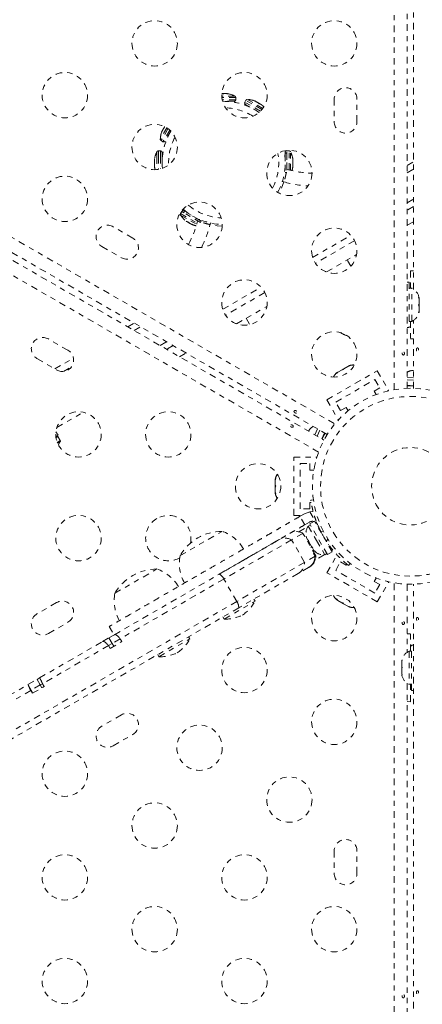
# Model space of a CAD drawing. Units: millimetres. Extents: x -114 to 319, y -205 to 203.
# Drawn here: x 133 to 141, y -8 to 11 of the extents above; entities that cross this region are included whole.
import ezdxf

# ---------------------------------------------------------------- set-up
doc = ezdxf.new("R2010")
doc.units = ezdxf.units.MM
doc.header["$LTSCALE"] = 20
doc.linetypes.add('PHANTOM', pattern=[0.0127, 0.00635, -0.00127, 0.00127, -0.00127, 0.00127, -0.00127])
doc.layers.add('CONTOUR', color=7, linetype='Continuous')

msp = doc.modelspace()

# ---------------------------------------------------------------- linework, layer by layer
at = {"layer": 'CONTOUR', "linetype": 'PHANTOM', "lineweight": 0}
for p, q in [((140.55955, 3.9896), (140.55955, 34.2618)), ((140.81005, 34.23674), (140.81005, 4.01467)), ((140.93505, 5.92372), (140.93505, 18.82769)), ((119.20293, 14.99808), (139.41486, 3.32872)), ((119.08635, 14.6318), (139.20541, 3.01606)), ((139.26791, 3.12431), (119.12627, 14.75309)), ((139.10186, 2.78659), (119.00456, 14.38977)), ((137.48573, 9.65164), (137.23462, 9.65164)), ((137.50254, 9.62392), (137.23664, 9.62392)), ((137.50254, 9.58243), (137.24303, 9.58243)), ((137.47129, 9.55118), (137.25059, 9.55118)), ((137.37261, 9.54683), (137.25064, 9.55101)), ((137.37754, 9.5464), (137.37754, 9.55118)), ((137.50254, 9.58243), (137.50254, 9.62392)), ((137.70068, 9.57083), (137.67993, 9.5349)), ((137.98157, 9.36076), (137.67993, 9.5349)), ((138.01004, 9.39222), (137.70068, 9.57083)), ((138.02707, 9.4144), (137.7291, 9.58643)), ((139.4038, 9.59445), (139.4038, 9.15695)), ((139.8413, 9.15695), (139.8413, 9.59445)), ((137.95703, 9.33884), (137.69137, 9.49221)), ((137.77256, 9.44534), (137.77017, 9.4412)), ((137.95601, 9.33709), (137.95703, 9.33884)), ((136.17386, 9.03921), (136.0483, 8.82173)), ((136.19685, 9.0236), (136.0639, 8.79331)), ((136.22959, 8.99732), (136.09983, 8.77257)), ((136.25287, 8.97515), (136.14252, 8.78401)), ((136.0639, 8.79331), (136.09983, 8.77257)), ((136.18939, 8.8652), (136.19354, 8.8628)), ((135.98309, 8.57836), (135.98309, 8.47101)), ((136.0523, 8.59518), (136.01081, 8.59518)), ((136.01081, 8.59518), (136.01081, 8.47942)), ((136.0523, 8.59518), (136.0523, 8.47942)), ((136.08355, 8.56393), (136.08355, 8.4638)), ((138.45855, 8.45743), (138.45855, 8.56393)), ((138.4898, 8.55118), (138.45855, 8.55118)), ((138.45855, 8.55118), (138.45855, 8.17618)), ((138.53128, 8.59518), (138.4898, 8.59518)), ((138.4898, 8.24086), (138.4898, 8.59518)), ((138.4898, 8.55118), (138.4898, 8.17618)), ((138.53128, 8.22879), (138.53128, 8.59518)), ((138.559, 8.22136), (138.559, 8.57837)), ((135.98309, 8.47101), (135.9831, 8.23431)), ((136.01081, 8.47942), (136.01081, 8.23797)), ((136.0523, 8.47942), (136.0523, 8.24689)), ((136.08833, 8.47018), (136.08355, 8.47018)), ((136.08355, 8.4638), (136.08355, 8.25718)), ((138.45855, 8.47018), (138.45376, 8.47018)), ((138.45855, 8.45743), (138.45484, 8.45743)), ((138.45493, 8.45743), (138.45484, 8.45743)), ((140.81005, 8.31403), (140.93505, 8.3862)), ((136.08355, 8.25718), (136.08554, 8.25718)), ((138.45376, 8.25718), (138.45855, 8.25718)), ((138.45484, 8.26993), (138.45855, 8.26993)), ((138.45855, 8.23363), (138.45855, 8.26993)), ((138.45855, 8.17618), (138.4898, 8.17618)), ((140.81005, 8.16969), (140.93505, 8.24186)), ((138.40347, 8.00622), (138.43327, 7.99681)), ((140.81005, 7.59234), (140.93505, 7.66451)), ((136.46119, 7.42396), (136.44045, 7.38804)), ((136.46119, 7.42396), (136.49929, 7.40196)), ((136.51492, 7.42903), (136.49929, 7.40196)), ((136.50388, 7.4354), (136.51492, 7.42903)), ((136.83968, 7.24153), (136.51492, 7.42903)), ((140.93505, 7.52017), (140.81005, 7.44801)), ((136.44045, 7.38804), (136.75775, 7.20484)), ((136.44115, 7.35562), (136.75033, 7.17712)), ((136.82405, 7.21446), (136.49929, 7.40196)), ((136.58746, 7.39267), (136.58507, 7.38853)), ((136.59796, 7.38536), (136.59611, 7.38215)), ((136.75849, 7.2884), (136.76034, 7.29161)), ((136.7603, 7.29153), (136.76034, 7.29161)), ((136.76953, 7.28203), (136.77192, 7.28617)), ((136.82405, 7.21446), (136.83968, 7.24153)), ((140.81005, 7.15933), (140.93505, 7.2315)), ((135.51768, 6.9133), (135.1388, 7.13205)), ((137.01441, 7.20425), (137.00766, 7.17373)), ((138.98616, 6.53932), (139.72549, 6.96617)), ((139.79637, 6.86276), (139.04027, 6.42623)), ((134.92005, 6.75317), (135.29893, 6.53442)), ((139.25151, 6.25951), (139.83513, 6.59646)), ((139.72168, 6.36906), (139.65158, 6.49049)), ((140.93505, 6.27924), (140.87255, 6.28195)), ((140.87255, 6.28195), (140.87255, 5.94445)), ((137.25411, 5.53932), (137.99343, 5.96617)), ((140.85205, 6.0632), (140.81005, 6.0632)), ((140.85205, 6.0632), (140.85205, 5.1882)), ((140.89895, 5.94445), (140.85205, 5.94445)), ((140.89895, 5.30695), (140.89895, 5.94445)), ((138.06432, 5.86276), (137.30822, 5.42623)), ((141.0309, 5.77175), (141.03955, 5.75398)), ((141.03955, 5.73407), (141.0309, 5.77175)), ((141.03955, 5.73407), (141.03955, 5.75398)), ((141.03955, 5.63995), (141.03955, 5.73407)), ((137.51946, 5.25951), (138.10308, 5.59646)), ((141.0309, 5.62004), (141.03955, 5.63995)), ((141.03955, 5.60228), (141.0309, 5.62004)), ((141.0309, 5.47399), (141.03955, 5.51167)), ((141.03955, 5.63995), (141.03955, 5.60206)), ((141.03955, 5.51167), (141.03955, 5.60228)), ((141.03955, 5.51167), (141.03955, 5.49391)), ((137.70302, 5.36549), (137.77313, 5.24406)), ((140.93505, 4.01467), (140.93505, 5.32769)), ((141.03955, 5.49391), (141.0309, 5.47399)), ((141.03955, 5.48508), (141.03955, 5.49391)), ((135.41955, 5.20182), (135.54455, 5.27399)), ((135.54455, 5.12966), (135.66955, 5.20182)), ((140.81005, 5.1882), (140.85205, 5.1882)), ((140.85205, 5.30695), (140.89895, 5.30695)), ((140.87255, 5.30695), (140.87255, 4.96945)), ((134.26768, 4.74824), (133.8888, 4.96699)), ((140.87255, 4.96945), (140.93505, 4.97217)), ((136.04455, 4.84098), (136.16955, 4.91315)), ((136.29455, 4.84098), (136.16955, 4.76881)), ((133.67005, 4.5881), (134.04893, 4.36935)), ((134.0133, 4.38993), (134.37353, 4.59791)), ((136.41955, 4.62447), (136.54455, 4.69664)), ((134.17852, 4.34098), (134.33683, 4.43238)), ((139.55499, 4.37344), (139.47441, 4.32691)), ((139.55455, 4.37318), (139.58713, 4.39199)), ((139.57597, 4.37556), (139.55499, 4.37344)), ((139.58763, 4.39228), (139.57597, 4.37556)), ((139.6671, 4.43817), (139.58763, 4.39228)), ((139.70407, 4.44952), (139.6671, 4.43817)), ((139.6671, 4.43817), (139.68309, 4.44739)), ((139.68309, 4.44739), (139.70407, 4.44952)), ((139.26041, 3.79301), (140.23469, 4.35551)), ((139.43116, 3.74726), (140.18893, 4.18476)), ((139.47441, 4.32691), (139.44609, 4.30057)), ((139.44609, 4.30057), (139.45775, 4.31729)), ((139.45775, 4.31729), (139.44808, 4.31171)), ((139.47441, 4.32691), (139.45775, 4.31729)), ((140.18893, 4.18476), (140.28268, 4.02238)), ((140.23469, 4.35551), (140.45344, 3.97662)), ((140.93505, 4.21756), (140.81005, 4.22745)), ((140.81005, 4.18041), (140.93505, 4.17052)), ((140.91149, 4.36047), (140.87688, 4.35453)), ((140.87688, 4.35453), (140.89632, 4.35832)), ((140.91149, 4.36047), (140.90853, 4.3607)), ((140.93505, 4.3586), (140.91149, 4.36047)), ((140.28268, 4.02238), (140.17443, 3.95988)), ((140.81005, 4.0742), (140.93505, 4.06431)), ((140.93505, 4.06219), (140.81005, 4.06219)), ((140.83844, 4.07195), (140.83772, 4.06289)), ((140.17443, 3.95988), (140.21119, 3.89621)), ((140.4302, 3.96321), (140.45344, 3.97662)), ((139.26041, 3.79301), (139.47916, 3.41412)), ((139.52491, 3.58488), (139.43116, 3.74726)), ((139.63317, 3.64738), (139.52491, 3.58488)), ((139.66992, 3.58371), (139.63317, 3.64738)), ((134.0542, 3.25884), (134.56402, 3.55319)), ((139.47916, 3.41412), (139.50239, 3.42754)), ((138.94016, 3.23636), (138.91771, 3.20936)), ((138.92705, 3.22129), (138.94016, 3.23636)), ((139.08363, 3.2307), (139.02969, 3.11751)), ((134.0758, 3.10937), (134.03526, 3.08596)), ((134.0758, 3.10937), (134.03651, 3.17742)), ((134.07162, 3.08891), (134.03714, 3.069)), ((134.11971, 3.00561), (134.07162, 3.08891)), ((138.91771, 3.20936), (138.90755, 3.18803)), ((138.91771, 3.20936), (138.91899, 3.21204)), ((139.07113, 3.09544), (139.12437, 3.20718)), ((139.16241, 3.04088), (139.21635, 3.15408)), ((139.22675, 3.14807), (139.16425, 3.03982)), ((139.21231, 3.12445), (139.2041, 3.12836)), ((134.11971, 3.00561), (134.06136, 2.97192)), ((134.12003, 2.99056), (134.06624, 2.95951)), ((138.62255, 1.5632), (138.62255, 2.6882)), ((138.62255, 2.6882), (139.06005, 2.6882)), ((139.06005, 2.66137), (139.06005, 2.6882)), ((138.74755, 1.6882), (138.74755, 2.5632)), ((138.74755, 2.5632), (138.93505, 2.5632)), ((138.93505, 2.5632), (138.93505, 2.4382)), ((138.93505, 2.4382), (139.00856, 2.4382)), ((138.27582, 2.27568), (138.26717, 2.23799)), ((138.26717, 2.25644), (138.27582, 2.27568)), ((138.26717, 2.23799), (138.26717, 2.25644)), ((138.26717, 2.23799), (138.26717, 2.14622)), ((138.26717, 2.14622), (138.27582, 2.12777)), ((138.26717, 2.10835), (138.26717, 2.14564)), ((138.27582, 2.12777), (138.26717, 2.10853)), ((138.26717, 2.10853), (138.26717, 2.01548)), ((138.26717, 2.01548), (138.27582, 1.97779)), ((138.26717, 2.01548), (138.26717, 1.99624)), ((138.26717, 1.99624), (138.26717, 1.98508)), ((138.27582, 1.97779), (138.26717, 1.99624)), ((138.96019, 1.8132), (138.93505, 1.8132)), ((138.93505, 1.8132), (138.93505, 1.6882)), ((138.95352, 1.85671), (139.00085, 1.86335)), ((138.62255, 1.5632), (138.77327, 1.5632)), ((138.74447, 1.54657), (138.83206, 1.59714)), ((138.83822, 1.38419), (138.74447, 1.54657)), ((138.93505, 1.6882), (138.74755, 1.6882)), ((138.83206, 1.59714), (138.9343, 1.63339)), ((138.9343, 1.63339), (139.05873, 1.41788)), ((138.7227, 1.24591), (138.89562, 1.34574)), ((138.92581, 1.43476), (138.83822, 1.38419)), ((138.94329, 1.37991), (138.90268, 1.35646)), ((138.90268, 1.35646), (139.06205, 1.08041)), ((139.024, 1.45188), (138.93231, 1.39894)), ((139.27303, 0.80878), (138.93231, 1.39894)), ((139.36472, 0.86172), (139.024, 1.45188)), ((139.05873, 1.41788), (139.03349, 1.43544)), ((136.43, 0.78766), (137.2419, 1.25641)), ((138.79899, 1.21721), (138.58114, 1.09143)), ((139.04899, 0.7842), (138.79899, 1.21721)), ((138.86178, 1.16339), (138.87061, 1.1308)), ((138.87061, 1.1308), (138.86178, 1.16339)), ((139.10896, 1.324), (139.10061, 1.31918)), ((139.19291, 1.25915), (139.14282, 1.25213)), ((137.18587, 0.43021), (138.33131, 1.09153)), ((138.58114, 1.09143), (137.27398, 0.33674)), ((138.83114, 0.65842), (138.58114, 1.09143)), ((138.87061, 1.1308), (138.89729, 1.08459)), ((138.91114, 1.06545), (138.89274, 1.05483)), ((138.89729, 1.08459), (138.90478, 1.08892)), ((138.90478, 1.08892), (138.91361, 1.05632)), ((138.91361, 1.05632), (138.96697, 0.9639)), ((138.95524, 0.94658), (138.97364, 0.9572)), ((138.96697, 0.9639), (138.99078, 0.93996)), ((139.06205, 1.08041), (139.22143, 0.80437)), ((139.25115, 1.0645), (139.28227, 1.10437)), ((139.28811, 0.99442), (139.29731, 0.99973)), ((139.03375, 0.7754), (138.83114, 0.65842)), ((138.99078, 0.93996), (138.98329, 0.93563)), ((138.98329, 0.93563), (139.00997, 0.88942)), ((139.01166, 0.83481), (139.0025, 0.82952)), ((139.0025, 0.82952), (139.03375, 0.7754)), ((139.03378, 0.86548), (139.00997, 0.88942)), ((139.00997, 0.88942), (139.03378, 0.86548)), ((139.04291, 0.78068), (139.01166, 0.83481)), ((139.03375, 0.7754), (139.04291, 0.78068)), ((139.20862, 0.80361), (139.0357, 0.70378)), ((139.04899, 0.7842), (139.04291, 0.78068)), ((139.22143, 0.80437), (139.26204, 0.82782)), ((139.26041, 0.45839), (139.45832, 0.80119)), ((139.27303, 0.80878), (139.36472, 0.86172)), ((139.37291, 0.89847), (139.35086, 0.88573)), ((138.83114, 0.65842), (137.52398, -0.09627)), ((139.43116, 0.50415), (139.52491, 0.66653)), ((139.52491, 0.66653), (139.63317, 0.60403)), ((139.63317, 0.60403), (139.64573, 0.6258)), ((139.70949, 0.63594), (139.68009, 0.59827)), ((135.16259, -0.73793), (137.18587, 0.43021)), ((135.17221, 0.06148), (135.98411, 0.53023)), ((138.70631, 0.44201), (137.56087, -0.21931)), ((138.90996, 0.55959), (138.70631, 0.44201)), ((138.90996, 0.55959), (138.91649, 0.56336)), ((138.92399, 0.56769), (138.91649, 0.56336)), ((140.23469, -0.10411), (139.26041, 0.45839)), ((140.18893, 0.06665), (139.43116, 0.50415)), ((137.27398, 0.33674), (135.27495, -0.8174)), ((137.52398, -0.09627), (137.27398, 0.33674)), ((140.21119, 0.35519), (140.17443, 0.29153)), ((140.17443, 0.29153), (140.28268, 0.22903)), ((140.28268, 0.22903), (140.18893, 0.06665)), ((140.23469, -0.10411), (140.45344, 0.27478)), ((140.45344, 0.27478), (140.4302, 0.28819)), ((140.55955, -23.07693), (140.55955, 0.2618)), ((140.81005, 0.23674), (140.81005, -1.07628)), ((140.93505, -22.99475), (140.93505, 0.23674)), ((137.52398, -0.09627), (129.41446, -4.7783)), ((134.04893, -0.11795), (133.67005, -0.3367)), ((137.28039, -0.43537), (137.87587, -0.09157)), ((137.87587, -0.09157), (137.85244, -0.05097)), ((139.4443, -0.04814), (139.47262, -0.07448)), ((139.45664, -0.06525), (139.4443, -0.04814)), ((139.47262, -0.07448), (139.45664, -0.06525)), ((139.47262, -0.07448), (139.55209, -0.12036)), ((139.55209, -0.12036), (139.5724, -0.12209)), ((139.58489, -0.1393), (139.5526, -0.12065)), ((139.5724, -0.12209), (139.58473, -0.13921)), ((139.58473, -0.13921), (139.66532, -0.18573)), ((139.66532, -0.18573), (139.70228, -0.19708)), ((139.66532, -0.18573), (139.68198, -0.19535)), ((137.56087, -0.21931), (129.47696, -4.88656)), ((139.68198, -0.19535), (139.69165, -0.20093)), ((139.70228, -0.19708), (139.68198, -0.19535)), ((133.8888, -0.71558), (134.26768, -0.49683)), ((137.25696, -0.39477), (137.28039, -0.43537)), ((135.05763, -0.79853), (135.16259, -0.73793)), ((135.0607, -0.58025), (135.15445, -0.74263)), ((140.87255, -0.71805), (140.81005, -0.72076)), ((140.87255, -1.05555), (140.87255, -0.71805)), ((133.72085, -1.57032), (134.93525, -0.86919)), ((135.04897, -0.94787), (133.77767, -1.68185)), ((134.93525, -0.86919), (135.05763, -0.79853)), ((135.12013, -0.90679), (135.04897, -0.94787)), ((135.04897, -0.94787), (135.08022, -1.00199)), ((135.12013, -0.90679), (135.05763, -0.79853)), ((135.08022, -1.00199), (135.3062, -0.87153)), ((135.27495, -0.8174), (135.12013, -0.90679)), ((135.15138, -0.96091), (135.12013, -0.90679)), ((135.27495, -0.8174), (135.3062, -0.87153)), ((136.02261, -1.16155), (136.61809, -0.81775)), ((136.61809, -0.81775), (136.59465, -0.77716)), ((140.93505, -0.9368), (140.89305, -0.9368)), ((140.89305, -1.8118), (140.89305, -0.9368)), ((135.99917, -1.12096), (136.02261, -1.16155)), ((140.89305, -1.05555), (140.84615, -1.05555)), ((140.84615, -1.05555), (140.84615, -1.69305)), ((140.7142, -1.22259), (140.70555, -1.26026)), ((140.70555, -1.2425), (140.7142, -1.22259)), ((140.70555, -1.23367), (140.70555, -1.2425)), ((140.70555, -1.26026), (140.70555, -1.2425)), ((140.70555, -1.26026), (140.70555, -1.35087)), ((140.70555, -1.38874), (140.70555, -1.35066)), ((140.70555, -1.35087), (140.7142, -1.36863)), ((140.7142, -1.36863), (140.70555, -1.38855)), ((140.70555, -1.38855), (140.70555, -1.48267)), ((140.70555, -1.48267), (140.7142, -1.52034)), ((140.70555, -1.48267), (140.70555, -1.50258)), ((140.7142, -1.52034), (140.70555, -1.50258)), ((129.32629, -4.10752), (133.4962, -1.70002)), ((133.4962, -1.70002), (133.67064, -1.59931)), ((133.55905, -1.80807), (133.49931, -1.70459)), ((133.73314, -1.70756), (133.55905, -1.80807)), ((133.67064, -1.59931), (133.71196, -1.57545)), ((133.73314, -1.70756), (133.67064, -1.59931)), ((133.71906, -1.57136), (133.71196, -1.57545)), ((133.72085, -1.57032), (133.71906, -1.57136)), ((133.72111, -1.57029), (133.72085, -1.57032)), ((133.77446, -1.6837), (133.73314, -1.70756)), ((133.76439, -1.76169), (133.73314, -1.70756)), ((133.77446, -1.6837), (133.80571, -1.73783)), ((133.80892, -1.73598), (133.77767, -1.68185)), ((140.81005, -1.67231), (140.81005, -14.57628)), ((140.84615, -1.69305), (140.89305, -1.69305)), ((140.87255, -2.03055), (140.87255, -1.69305)), ((133.54874, -1.81403), (129.16446, -4.34529)), ((133.55905, -1.80807), (133.54874, -1.81403)), ((133.57999, -1.86815), (133.54874, -1.81403)), ((133.5903, -1.8622), (133.55905, -1.80807)), ((133.57999, -1.86815), (133.80892, -1.73598)), ((140.89305, -1.8118), (140.93505, -1.8118)), ((140.81005, -2.02783), (140.87255, -2.03055)), ((135.29893, -2.28301), (134.92005, -2.50176)), ((135.1388, -2.88065), (135.51768, -2.6619)), ((139.4038, -4.90555), (139.4038, -5.34305)), ((139.8413, -5.34305), (139.8413, -4.90555))]:
    msp.add_line(p, q, dxfattribs=at)
at = {"layer": 'CONTOUR', "linetype": 'PHANTOM', "lineweight": 0, "flags": 128}
for points in [[(137.24817, 9.6957), (137.24039, 9.69756), (137.2352, 9.69851)], [(136.13298, 9.06214), (136.1312, 9.05717), (136.12892, 9.0495)], [(138.43327, 7.99681), (138.38396, 7.86691), (138.34048, 7.77916)], [(137.24254, 7.14527), (137.14481, 7.15149), (137.00766, 7.17373)], [(134.08198, 2.92543), (134.09968, 2.954), (134.12003, 2.99056)], [(138.99748, 1.63665), (138.98385, 1.63708), (138.9343, 1.63339)]]:
    msp.add_lwpolyline(points, dxfattribs=at)
at = {"layer": 'CONTOUR', "linetype": 'PHANTOM', "lineweight": 0}
for centre, radius in [((135.9397, 10.66965), 0.4375), ((139.4038, 10.66965), 0.4375), ((134.20765, 9.66965), 0.4375), ((137.67175, 9.66965), 0.4375), ((135.9397, 8.66965), 0.4375), ((138.53777, 8.16965), 0.4375), ((134.20765, 7.66965), 0.4375), ((136.80572, 7.16965), 0.4375), ((139.4038, 6.66965), 0.4375), ((137.67175, 5.66965), 0.4375), ((139.4038, 4.66965), 0.4375), ((140.87255, 2.1257), 1.89), ((140.87255, 2.1257), 1.73415), ((134.47095, 3.1257), 0.4375), ((136.203, 3.1257), 0.4375), ((140.87255, 2.1257), 0.74728), ((137.93505, 2.1257), 0.4375), ((134.47095, 1.1257), 0.4375), ((139.4038, -0.41825), 0.4375), ((137.67175, -1.41825), 0.4375), ((139.4038, -2.41825), 0.4375), ((136.80572, -2.91825), 0.4375), ((134.20765, -3.41825), 0.4375), ((138.53777, -3.91825), 0.4375), ((135.9397, -4.41825), 0.4375), ((134.20765, -5.41825), 0.4375), ((137.67175, -5.41825), 0.4375), ((135.9397, -6.41825), 0.4375), ((139.4038, -6.41825), 0.4375), ((134.20765, -7.41825), 0.4375), ((137.67175, -7.41825), 0.4375)]:
    msp.add_circle(centre, radius, dxfattribs=at)
for centre, radius, start, end in [((137.23979, 9.35423), 0.34573, 84.813671, 90.744919), ((137.30229, 9.35389), 0.34607, 81.002023, 98.998382), ((137.32515, 9.58287), 0.11708, 74.508578, 94.090058), ((137.27105, 9.23936), 0.46482, 62.492828, 81.068266), ((139.62255, 9.59445), 0.21875, 360, 180), ((137.27105, 8.36368), 1.1875, 54.85479, 90.984636), ((137.27105, 8.36368), 1.1875, 54.85479, 85.093912), ((137.47129, 9.58243), 0.03125, 270.000203, 0.000203), ((137.47129, 9.62392), 0.03125, 0.000203, 62.492828), ((137.707, 9.51928), 0.03125, 150.00023, 240.00023), ((137.72774, 9.55521), 0.03125, 87.507604, 150.00023), ((137.70888, 9.12205), 0.46482, 68.932234, 87.507604), ((137.83378, 9.44658), 0.11709, 55.910679, 75.491511), ((137.73909, 9.23686), 0.34607, 51.001984, 68.998476), ((137.79342, 9.20597), 0.34565, 57.595451, 65.187404), ((137.92759, 9.39265), 0.11688, 51.109317, 75.496253), ((137.27105, 8.36368), 1.0625, 57.916506, 87.969222), ((137.70888, 9.12205), 0.46482, 43.576017, 51.068226), ((139.62255, 9.15695), 0.21875, 180, 0), ((136.51269, 8.80152), 0.46482, 158.932277, 177.507617), ((136.39787, 8.83172), 0.34607, 141.001968, 158.998519), ((136.18815, 8.92641), 0.11709, 145.910824, 165.491374), ((137.27105, 8.36368), 1.1875, 149.015367, 185.145763), ((137.27105, 8.36368), 1.1875, 149.015365, 185.145762), ((136.42882, 8.88603), 0.34572, 149.253956, 155.187055), ((136.07953, 8.82037), 0.03125, 177.507617, 240.000243), ((136.11545, 8.79963), 0.03125, 240.000243, 330.000243), ((137.27105, 8.36368), 1.0625, 152.030782, 182.083493), ((136.39537, 8.36368), 0.46482, 152.492948, 171.068417), ((136.01081, 8.56393), 0.03125, 90.000322, 152.492948), ((136.0523, 8.56393), 0.03125, 0.000322, 90.000322), ((137.27105, 8.36368), 1.0625, 332.611752, 9.970987), ((137.27105, 8.36368), 1.1875, 331.232929, 11.237434), ((137.27105, 8.36368), 1.1875, 331.23293, 11.237434), ((138.4898, 8.56393), 0.03125, 90.000092, 180.000092), ((138.53128, 8.56393), 0.03125, 27.507466, 90.000092), ((138.14673, 8.36368), 0.46482, 8.932028, 27.507466), ((136.28084, 8.39493), 0.34607, 171.002173, 188.99847), ((136.28045, 8.33243), 0.34568, 174.813705, 182.404985), ((136.05186, 8.41778), 0.11708, 164.50854, 184.090315), ((138.49071, 8.41777), 0.11662, 344.475774, 8.918883), ((138.26125, 8.33243), 0.34607, 351.001912, 8.998271), ((138.26165, 8.39493), 0.34568, 354.813385, 2.404705), ((136.05139, 8.30959), 0.11661, 164.475845, 188.919079), ((136.39537, 8.36368), 0.46482, 188.932227, 196.422906), ((138.48021, 8.21111), 0.03125, 133.882459, 172.80838), ((138.98798, 9.87656), 1.70989, 253.044335, 269.573814), ((138.14673, 8.36368), 0.46482, 341.263397, 351.068155), ((138.49024, 8.30958), 0.11708, 344.508469, 4.089945), ((138.98798, 9.87656), 1.95989, 253.558726, 267.316717), ((136.48825, 7.40834), 0.03125, 60, 150), ((137.27105, 8.36368), 1.1875, 228.762565, 268.767071), ((137.27105, 8.36368), 1.0625, 230.029013, 267.388245), ((136.46751, 7.37241), 0.03125, 150, 212.492626), ((136.83321, 7.60532), 0.46482, 212.492626, 231.79445), ((136.5789, 7.28263), 0.05397, 232.063902, 262.861007), ((136.78919, 7.57099), 0.40886, 236.077749, 242.938428), ((136.8256, 7.55023), 0.40908, 231.724415, 248.275585), ((135.10239, 7.63321), 1.70989, 330.426186, 346.955665), ((136.7986, 7.24023), 0.03125, 67.19162, 106.117012), ((135.02942, 6.94261), 0.21875, 60, 240), ((136.68087, 7.22366), 0.05387, 229.326335, 262.868961), ((136.83321, 7.60532), 0.46482, 248.20555, 258.736434), ((135.10239, 7.63321), 1.95989, 332.683283, 346.441274), ((135.40831, 6.72386), 0.21875, 240, 60), ((140.79096, 5.71466), 0.2539, 11.741076, 64.829342), ((140.79096, 5.53674), 0.2539, 295.170658, 348.258924), ((133.77942, 4.77754), 0.21875, 60, 240), ((139.93701, 5.7351), 0.76565, 237.375869, 249.452102), ((134.15831, 4.55879), 0.21875, 240, 60), ((139.7712, 4.21122), 0.2539, 85.714521, 108.258924), ((139.61711, 4.12226), 0.2539, 131.741076, 154.285479), ((140.94021, 4.10883), 0.2539, 99.989898, 120.840138), ((139.12128, 3.05867), 0.2539, 119.159862, 140.05531), ((134.05809, 3.0811), 0.01563, 30, 120), ((134.10618, 2.9978), 0.01563, 332.400388, 30), ((138.51576, 2.21466), 0.2539, 145.714521, 168.258924), ((138.51576, 2.03674), 0.2539, 191.741076, 214.285479), ((136.203, 1.1257), 0.4375, 347.099836, 120), ((136.203, 1.1257), 0.4375, 120, 300.24306), ((139.11109, 1.21145), 0.2539, 145.170658, 191.773154), ((138.98116, 1.33888), 0.11071, 22.586326, 45.525026), ((137.24415, 0.31501), 0.94141, 90.137166, 149.862834), ((136.99219, 0.53263), 0.76565, 30.146846, 70.965245), ((138.67399, 1.0007), 0.25, 60, 120), ((140.87228, 2.12555), 1.9375, 206.794751, 213.205249), ((138.45614, 0.87523), 0.24974, 59.965599, 119.990407), ((137.18167, 0.64203), 0.76565, 169.034755, 209.853154), ((138.79899, 0.7842), 0.25, 300, 0), ((139.20005, 1.05736), 0.2539, 228.512587, 274.829342), ((138.5814, 0.65827), 0.24974, 300.009593, 0.034401), ((135.98636, -0.41117), 0.94141, 90.137166, 149.862834), ((135.7344, -0.19356), 0.76565, 30.146846, 70.965245), ((137.09218, 0.25362), 0.19991, 24.571935, 62.052816), ((135.92388, -0.08416), 0.76565, 169.034755, 209.853154), ((139.61711, 0.12914), 0.2539, 205.714521, 228.258924), ((134.15831, -0.30739), 0.21875, 300, 120), ((137.36109, -0.21215), 0.19991, 357.947184, 35.428065), ((137.25446, 0.23069), 0.7, 302.721061, 332.589506), ((133.77942, -0.52614), 0.21875, 120, 300), ((137.31202, 0.26392), 0.7, 267.410494, 297.278939), ((139.7712, 0.04018), 0.2539, 251.741076, 274.285479), ((135.99667, -0.4955), 0.7, 302.721061, 332.589506), ((136.05423, -0.46227), 0.7, 267.410494, 297.278939), ((140.95414, -1.28534), 0.2539, 115.170658, 168.258924), ((140.95414, -1.46326), 0.2539, 191.741076, 244.829342), ((135.40831, -2.47246), 0.21875, 300, 120), ((135.02942, -2.69121), 0.21875, 120, 300), ((139.62255, -4.90555), 0.21875, 0, 180), ((139.62255, -5.34305), 0.21875, 180, 360)]:
    msp.add_arc(centre, radius, start, end, dxfattribs=at)
for points, knots in [([(138.47808, 8.17618), (138.47502, 8.16037), (138.46816, 8.12507), (138.45223, 8.05971), (138.43869, 8.01482), (138.43327, 7.99681)], [0, 0, 0, 0, 0.32707236, 0.73019179, 1, 1, 1, 1]), ([(137.00766, 7.17373), (136.9808, 7.18019), (136.9271, 7.19309), (136.86465, 7.21239), (136.83896, 7.22147), (136.82994, 7.22466)], [0, 0, 0, 0, 0.39379003, 0.787288069, 1, 1, 1, 1]), ([(141.02926, 4.74916), (141.02778, 4.74617), (141.02482, 4.74019), (141.01796, 4.73426), (141.01045, 4.73148), (141.003, 4.73231), (140.99647, 4.73657), (140.99144, 4.74381), (140.98831, 4.75326), (140.98734, 4.76382), (140.98857, 4.77428), (140.9919, 4.78349), (140.99712, 4.79046), (141.00382, 4.79438), (141.01133, 4.79477), (141.01879, 4.79164), (141.02532, 4.78534), (141.03005, 4.77653), (141.03224, 4.76622), (141.03177, 4.75668), (141.02998, 4.75131), (141.02926, 4.74916)], [0, 0, 0, 0, 0.05380011, 0.10759858, 0.16135839, 0.21475335, 0.26800591, 0.32155397, 0.37538318, 0.42903836, 0.48233152, 0.53564135, 0.58931787, 0.64314195, 0.69666566, 0.74991228, 0.80332992, 0.85710409, 0.91086839, 0.96426434, 1, 1, 1, 1]), ([(140.71584, 4.70225), (140.71732, 4.70523), (140.72028, 4.71121), (140.72713, 4.71714), (140.73465, 4.71992), (140.7421, 4.71909), (140.74862, 4.71484), (140.75366, 4.7076), (140.75678, 4.69815), (140.75775, 4.68758), (140.75653, 4.67712), (140.7532, 4.66791), (140.74798, 4.66094), (140.74128, 4.65703), (140.73377, 4.65663), (140.72631, 4.65976), (140.71978, 4.66606), (140.71504, 4.67488), (140.71286, 4.68518), (140.71333, 4.69472), (140.71512, 4.70009), (140.71584, 4.70225)], [0, 0, 0, 0, 0.05380011, 0.10759858, 0.16135839, 0.21475335, 0.26800591, 0.32155397, 0.37538318, 0.42903836, 0.48233152, 0.53564135, 0.58931787, 0.64314195, 0.69666566, 0.74991228, 0.80332992, 0.85710409, 0.91086839, 0.96426434, 1, 1, 1, 1]), ([(138.67893, 3.57315), (138.68077, 3.57037), (138.68447, 3.56482), (138.68618, 3.55591), (138.68483, 3.54802), (138.68038, 3.54198), (138.67343, 3.53846), (138.66465, 3.53772), (138.6549, 3.53974), (138.64526, 3.54418), (138.63682, 3.55047), (138.63051, 3.55796), (138.62708, 3.56596), (138.62704, 3.57372), (138.63045, 3.58042), (138.6369, 3.58532), (138.64562, 3.58782), (138.65562, 3.58752), (138.66563, 3.58426), (138.67367, 3.57908), (138.67742, 3.57485), (138.67893, 3.57315)], [0, 0, 0, 0, 0.05380011, 0.10759858, 0.16135839, 0.21475335, 0.26800591, 0.32155397, 0.37538318, 0.42903836, 0.48233152, 0.53564135, 0.58931787, 0.64314195, 0.69666566, 0.74991228, 0.80332992, 0.85710409, 0.91086839, 0.96426434, 1, 1, 1, 1]), ([(138.56284, 3.27826), (138.56099, 3.28103), (138.5573, 3.28659), (138.55559, 3.29549), (138.55694, 3.30339), (138.56138, 3.30943), (138.56833, 3.31295), (138.57712, 3.31369), (138.58686, 3.31167), (138.5965, 3.30723), (138.60495, 3.30093), (138.61126, 3.29345), (138.61468, 3.28544), (138.61472, 3.27768), (138.61131, 3.27098), (138.60487, 3.26608), (138.59615, 3.26358), (138.58615, 3.26388), (138.57613, 3.26714), (138.5681, 3.27232), (138.56434, 3.27656), (138.56284, 3.27826)], [0, 0, 0, 0, 0.05380011, 0.10759858, 0.16135839, 0.21475335, 0.26800591, 0.32155397, 0.37538318, 0.42903836, 0.48233152, 0.53564135, 0.58931787, 0.64314195, 0.69666566, 0.74991228, 0.80332992, 0.85710409, 0.91086839, 0.96426434, 1, 1, 1, 1]), ([(139.14282, 1.25213), (139.12755, 1.28363), (139.09703, 1.34661), (139.05857, 1.44177), (139.02669, 1.53353), (139.00173, 1.61832), (138.98329, 1.69286), (138.97011, 1.7558), (138.96136, 1.80465), (138.95489, 1.84658), (138.95404, 1.85289), (138.95352, 1.85671)], [0, 0, 0, 0, 0.10582577, 0.211617433, 0.317609301, 0.42359785, 0.526790603, 0.629992747, 0.734229797, 0.838470921, 1, 1, 1, 1]), ([(138.74447, 1.54657), (138.69549, 1.51829), (138.6059, 1.46657), (138.48062, 1.39424), (138.37111, 1.33101), (138.26822, 1.27161), (138.16286, 1.21078), (138.04589, 1.14325), (137.90821, 1.06376), (137.76393, 0.98046), (137.61155, 0.89248), (137.4504, 0.79944), (137.25826, 0.68851), (137.03361, 0.55881), (136.78143, 0.41321), (136.51191, 0.2576), (136.23376, 0.09702), (135.95847, -0.06192), (135.69788, -0.21238), (135.48017, -0.33807), (135.31007, -0.43628), (135.18551, -0.50819), (135.10347, -0.55556), (135.06244, -0.57925), (135.06463, -0.57798), (135.06539, -0.57755)], [0, 0, 0, 0, 0.0349345, 0.06388854, 0.08907592, 0.11270698, 0.13699465, 0.16416004, 0.19643187, 0.23604183, 0.26841839, 0.30683396, 0.35330315, 0.40907476, 0.47235604, 0.54064285, 0.61148036, 0.68436509, 0.75499918, 0.8211985, 0.86897493, 0.91249347, 0.95192579, 0.98352167, 1, 1, 1, 1]), ([(138.83822, 1.38419), (138.78924, 1.35591), (138.69965, 1.30419), (138.57437, 1.23186), (138.46486, 1.16864), (138.36197, 1.10923), (138.25661, 1.0484), (138.13964, 0.98087), (138.00196, 0.90138), (137.85769, 0.81808), (137.7053, 0.7301), (137.54417, 0.63707), (137.37203, 0.53769), (137.25343, 0.46921), (137.1978, 0.4371)], [0, 0, 0, 0, 0.08858795, 0.16201049, 0.2258814, 0.28580577, 0.34739517, 0.41628198, 0.49811786, 0.598562, 0.68066345, 0.77807882, 0.89591681, 1, 1, 1, 1]), ([(139.01041, 1.44403), (139.00448, 1.44598), (138.98676, 1.45181), (138.95633, 1.44884), (138.93547, 1.43922), (138.92581, 1.43476)], [0, 0, 0, 0, 0.21242855, 0.63480454, 1, 1, 1, 1]), ([(139.68009, 0.59827), (139.6787, 0.59934), (139.67593, 0.60147), (139.65455, 0.61843), (139.62122, 0.64581), (139.57688, 0.68426), (139.52362, 0.7338), (139.46462, 0.7932), (139.40263, 0.862), (139.32942, 0.95068), (139.28053, 1.02177), (139.25115, 1.0645)], [0, 0, 0, 0, 0.106145191, 0.212289927, 0.318454401, 0.424612444, 0.530297258, 0.635972689, 0.739773914, 0.843585718, 1, 1, 1, 1]), ([(138.98254, 0.62349), (139.0009, 0.64737), (139.03471, 0.69131), (139.04034, 0.75267), (139.04291, 0.78068)], [0, 0, 0, 0, 0.54342774, 1, 1, 1, 1]), ([(139.03375, 0.7754), (139.031, 0.74602), (139.02565, 0.6891), (138.99712, 0.64537), (138.98331, 0.6242)], [0, 0, 0, 0, 0.5160649, 1, 1, 1, 1]), ([(138.98331, 0.6242), (138.96318, 0.60217), (138.94102, 0.57791), (138.91257, 0.56113), (138.90996, 0.55959)], [0, 0, 0, 0, 0.90834623, 1, 1, 1, 1]), ([(140.71584, -0.49775), (140.71732, -0.49477), (140.72028, -0.48879), (140.72713, -0.48286), (140.73465, -0.48008), (140.7421, -0.48091), (140.74862, -0.48516), (140.75366, -0.4924), (140.75678, -0.50185), (140.75775, -0.51242), (140.75653, -0.52288), (140.7532, -0.53209), (140.74798, -0.53906), (140.74128, -0.54297), (140.73377, -0.54337), (140.72631, -0.54024), (140.71978, -0.53394), (140.71504, -0.52512), (140.71286, -0.51482), (140.71333, -0.50528), (140.71512, -0.49991), (140.71584, -0.49775)], [0, 0, 0, 0, 0.05380011, 0.10759858, 0.16135839, 0.21475335, 0.26800591, 0.32155397, 0.37538318, 0.42903836, 0.48233152, 0.53564135, 0.58931787, 0.64314195, 0.69666566, 0.74991228, 0.80332992, 0.85710409, 0.91086839, 0.96426434, 1, 1, 1, 1]), ([(141.02926, -0.45084), (141.02778, -0.45383), (141.02482, -0.45981), (141.01796, -0.46574), (141.01045, -0.46852), (141.003, -0.46769), (140.99647, -0.46343), (140.99144, -0.45619), (140.98831, -0.44674), (140.98734, -0.43618), (140.98857, -0.42572), (140.9919, -0.41651), (140.99712, -0.40954), (141.00382, -0.40562), (141.01133, -0.40523), (141.01879, -0.40836), (141.02532, -0.41466), (141.03005, -0.42347), (141.03224, -0.43378), (141.03177, -0.44332), (141.02998, -0.44869), (141.02926, -0.45084)], [0, 0, 0, 0, 0.05380011, 0.10759858, 0.16135839, 0.21475335, 0.26800591, 0.32155397, 0.37538318, 0.42903836, 0.48233152, 0.53564135, 0.58931787, 0.64314195, 0.69666566, 0.74991228, 0.80332992, 0.85710409, 0.91086839, 0.96426434, 1, 1, 1, 1]), ([(135.16259, -0.73793), (135.17008, -0.73634), (135.18576, -0.73299), (135.22301, -0.75839), (135.25502, -0.7923), (135.27261, -0.81446), (135.27495, -0.8174)], [0, 0, 0, 0, 0.29950058, 0.6269015, 0.9504532, 1, 1, 1, 1]), ([(134.93525, -0.86919), (134.94295, -0.86749), (134.95906, -0.86393), (134.9969, -0.88923), (135.02913, -0.92306), (135.04673, -0.94506), (135.04897, -0.94787)], [0, 0, 0, 0, 0.300840629, 0.628946272, 0.952708684, 1, 1, 1, 1]), ([(133.54874, -1.81403), (133.53904, -1.79318), (133.51963, -1.75149), (133.5035, -1.71304), (133.50018, -1.70721), (133.49884, -1.70486)], [0, 0, 0, 0, 0.37373196, 0.74741275, 1, 1, 1, 1]), ([(133.77767, -1.68185), (133.76755, -1.66144), (133.74729, -1.62063), (133.73094, -1.58566), (133.72745, -1.58047), (133.72647, -1.57902)], [0, 0, 0, 0, 0.418508927, 0.836983355, 1, 1, 1, 1]), ([(140.71584, -7.69775), (140.71732, -7.69477), (140.72028, -7.68879), (140.72713, -7.68286), (140.73465, -7.68008), (140.7421, -7.68091), (140.74862, -7.68516), (140.75366, -7.6924), (140.75678, -7.70185), (140.75775, -7.71242), (140.75653, -7.72288), (140.7532, -7.73209), (140.74798, -7.73906), (140.74128, -7.74297), (140.73377, -7.74337), (140.72631, -7.74024), (140.71978, -7.73394), (140.71504, -7.72512), (140.71286, -7.71482), (140.71333, -7.70528), (140.71512, -7.69991), (140.71584, -7.69775)], [0, 0, 0, 0, 0.053800106, 0.107598576, 0.161358393, 0.214753346, 0.268005913, 0.321553974, 0.375383178, 0.429038358, 0.482331517, 0.53564135, 0.589317869, 0.643141951, 0.696665659, 0.749912283, 0.803329922, 0.857104093, 0.910868392, 0.96426434, 1, 1, 1, 1]), ([(141.02926, -7.65084), (141.02778, -7.65383), (141.02482, -7.65981), (141.01796, -7.66574), (141.01045, -7.66852), (141.003, -7.66769), (140.99647, -7.66343), (140.99144, -7.65619), (140.98831, -7.64674), (140.98734, -7.63618), (140.98857, -7.62572), (140.9919, -7.61651), (140.99712, -7.60954), (141.00382, -7.60562), (141.01133, -7.60523), (141.01879, -7.60836), (141.02532, -7.61466), (141.03005, -7.62347), (141.03224, -7.63378), (141.03177, -7.64332), (141.02998, -7.64869), (141.02926, -7.65084)], [0, 0, 0, 0, 0.05380011, 0.10759858, 0.16135839, 0.21475335, 0.26800591, 0.32155397, 0.37538318, 0.42903836, 0.48233152, 0.53564135, 0.58931787, 0.64314195, 0.69666566, 0.74991228, 0.80332992, 0.85710409, 0.91086839, 0.96426434, 1, 1, 1, 1])]:
    msp.add_open_spline(points, degree=3, knots=knots, dxfattribs=at)

doc.saveas('drawing.dxf')
